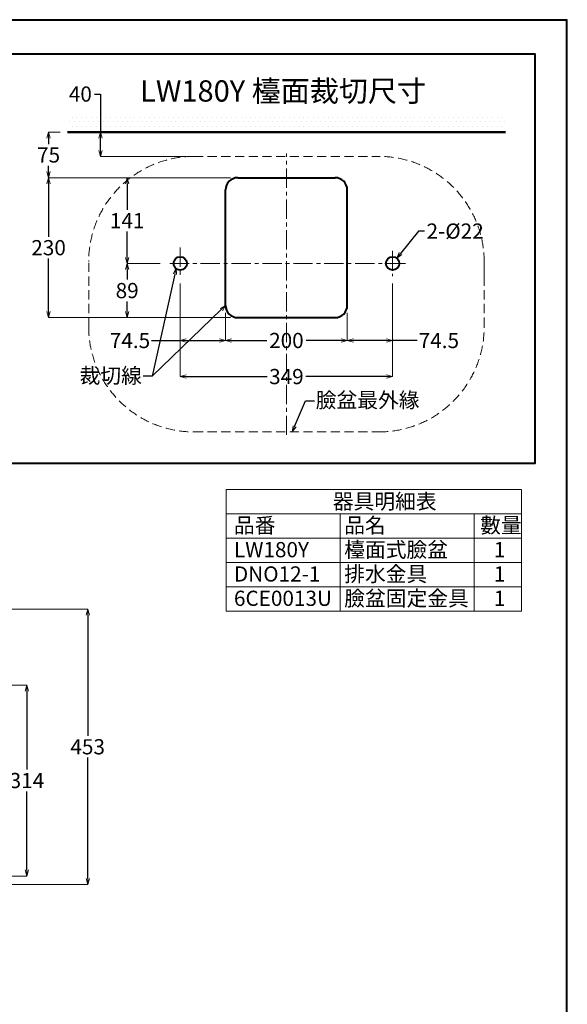
# Model space of a CAD drawing. Units: millimetres. Extents: x 2460 to 4460, y -6046 to -3176.
# Drawn here: x 3560 to 4460, y -4794 to -3176 of the extents above; entities that cross this region are included whole.
import ezdxf
from ezdxf import colors
from ezdxf.entities.mleader import LeaderData, LeaderLine
from ezdxf.math import Vec2, Vec3

# ---------------------------------------------------------------- set-up
doc = ezdxf.new("R2010")
doc.units = ezdxf.units.MM
doc.linetypes.add('CENTER', pattern=[50.8, 31.75, -6.35, 6.35, -6.35])
doc.linetypes.add('DASHED', pattern=[0.75, 0.5, -0.25])
for name, color, linetype, lineweight in [('中心線', 2, 'CENTER', 5), ('施工尺寸線', 1, 'DASHED', 40), ('施工版框線', 1, 'Amzigzag', 40), ('標註線', 7, 'Continuous', 9), ('牆壁線', 4, 'Continuous', 50)]:
    doc.layers.add(name, color=color, linetype=linetype, lineweight=lineweight)
doc.layers.add('繪圖線', color=7, linetype='Continuous')
doc.layers.get('0').off()
doc.styles.get("Standard").update_dxf_attribs({"font": 'msjh.ttf', "height": 25})
doc.linetypes.add('Amzigzag', pattern='A,0.0001,[135,ltypeshp.shx,S=0.04,R=0,X=0,Y=0],-11', length=11.0001)
doc.dimstyles.get("Standard").update_dxf_attribs({"dimtxt": 25, "dimasz": 10, "dimexe": 0, "dimexo": 12, "dimgap": 5, "dimtad": 0, "dimtih": 1, "dimtoh": 1, "dimdec": 1, "dimdsep": 46, "dimtxsty": 'Standard', "dimblk": 'OPEN30', "dimcen": 0.09, "dimadec": 0, "dimazin": 2, "dimtfac": 1, "dimtdec": 1, "dimtofl": 0, "dimtmove": 1, "dimatfit": 3, "dimldrblk": 'OPEN30', "dimfxl": 0, "dimtolj": 1, "dimtzin": 0, "dimlwe": 9, "dimarcsym": 0})

# ---------------------------------------------------------------- blocks, each defined once
blk = doc.blocks.new('_OPEN30')
at = {"color": 0, "linetype": 'ByBlock'}
for p, q in [((-1, 0.27), (0, 0)), ((0, 0), (-1, -0.27)), ((0, 0), (-1, 0))]:
    blk.add_line(p, q, dxfattribs=at)
blk = doc.blocks.new('*D8')
at = {"layer": '標註線', "color": 0, "lineweight": 9}
for p, q in [((3292.4, -4144.5), (3671.7, -4144.5)), ((3292.4, -4597.5), (3671.7, -4597.5))]:
    blk.add_line(p, q, dxfattribs=at)
at = {"layer": '標註線', "color": 0, "lineweight": -2}
for p, q in [((3671.7, -4154.5), (3671.7, -4353.1)), ((3671.7, -4587.5), (3671.7, -4388.9))]:
    blk.add_line(p, q, dxfattribs=at)
at = {"layer": '標註線', "color": 0, "lineweight": -2, "xscale": 10, "yscale": 10, "zscale": 10}
for p, rotation in [((3671.7, -4144.5), 90), ((3671.7, -4597.5), 270)]:
    blk.add_blockref('_OPEN30', p, dxfattribs=dict(at, rotation=rotation))
at = {"layer": '標註線', "color": 0, "insert": (3671.7, -4371), "char_height": 25, "attachment_point": 5}
blk.add_mtext('\\A1;453', dxfattribs=at)
blk = doc.blocks.new('*D9')
at = {"layer": '標註線', "color": 0, "lineweight": 9}
for p, q in [((3296.4, -4269.5), (3571.8, -4269.5)), ((3296.4, -4583.5), (3571.8, -4583.5))]:
    blk.add_line(p, q, dxfattribs=at)
at = {"layer": '標註線', "color": 0, "lineweight": -2}
for p, q in [((3571.8, -4279.5), (3571.8, -4408.5)), ((3571.8, -4573.5), (3571.8, -4444.5))]:
    blk.add_line(p, q, dxfattribs=at)
at = {"layer": '標註線', "color": 0, "lineweight": -2, "xscale": 10, "yscale": 10, "zscale": 10}
for p, rotation in [((3571.8, -4269.5), 90), ((3571.8, -4583.5), 270)]:
    blk.add_blockref('_OPEN30', p, dxfattribs=dict(at, rotation=rotation))
at = {"layer": '標註線', "color": 0, "insert": (3571.8, -4426.5), "char_height": 25, "attachment_point": 5}
blk.add_mtext('\\A1;314', dxfattribs=at)
blk = doc.blocks.new('*D25')
at = {"layer": '標註線', "color": 0, "lineweight": 9}
for p, q in [((3823.8, -3609.4), (3823.8, -3762.3)), ((4172.8, -3609.4), (4172.8, -3762.3))]:
    blk.add_line(p, q, dxfattribs=at)
at = {"layer": '標註線', "color": 0, "lineweight": -2}
for p, q in [((3833.8, -3762.3), (3966.6, -3762.3)), ((4162.8, -3762.3), (4030.1, -3762.3))]:
    blk.add_line(p, q, dxfattribs=at)
at = {"layer": '標註線', "color": 0, "lineweight": -2, "xscale": 10, "yscale": 10, "zscale": 10, "rotation": 180}
blk.add_blockref('_OPEN30', (3823.8, -3762.3), dxfattribs=at)
at = {"layer": '標註線', "color": 0, "lineweight": -2, "xscale": 10, "yscale": 10, "zscale": 10}
blk.add_blockref('_OPEN30', (4172.8, -3762.3), dxfattribs=at)
at = {"layer": '標註線', "color": 0, "insert": (3998.3, -3762.3), "char_height": 25, "attachment_point": 5}
blk.add_mtext('\\A1;349', dxfattribs=at)
blk = doc.blocks.new('*D26')
at = {"layer": '標註線', "color": 0, "lineweight": 9}
for p, q in [((4172.8, -3609.4), (4172.8, -3703)), ((4098.3, -3657.4), (4098.3, -3703))]:
    blk.add_line(p, q, dxfattribs=at)
at = {"layer": '標註線', "color": 0, "lineweight": -2}
for p, q in [((4162.8, -3703), (4108.3, -3703)), ((4213.3, -3703), (4172.8, -3703))]:
    blk.add_line(p, q, dxfattribs=at)
at = {"layer": '標註線', "color": 0, "lineweight": -2, "xscale": 10, "yscale": 10, "zscale": 10, "rotation": 180}
blk.add_blockref('_OPEN30', (4098.3, -3703), dxfattribs=at)
at = {"layer": '標註線', "color": 0, "lineweight": -2, "xscale": 10, "yscale": 10, "zscale": 10}
blk.add_blockref('_OPEN30', (4172.8, -3703), dxfattribs=at)
at = {"layer": '標註線', "color": 0, "insert": (4248.9, -3703), "char_height": 25, "attachment_point": 5}
blk.add_mtext('\\A1;74.5', dxfattribs=at)
blk = doc.blocks.new('*D27')
at = {"layer": '標註線', "color": 0, "lineweight": 9}
for p, q in [((3823.8, -3609.4), (3823.8, -3703)), ((3898.3, -3657.4), (3898.3, -3703))]:
    blk.add_line(p, q, dxfattribs=at)
at = {"layer": '標註線', "color": 0, "lineweight": -2}
for p, q in [((3776.8, -3703), (3823.8, -3703)), ((3833.8, -3703), (3888.3, -3703))]:
    blk.add_line(p, q, dxfattribs=at)
at = {"layer": '標註線', "color": 0, "lineweight": -2, "xscale": 10, "yscale": 10, "zscale": 10, "rotation": 180}
blk.add_blockref('_OPEN30', (3823.8, -3703), dxfattribs=at)
at = {"layer": '標註線', "color": 0, "lineweight": -2, "xscale": 10, "yscale": 10, "zscale": 10}
blk.add_blockref('_OPEN30', (3898.3, -3703), dxfattribs=at)
at = {"layer": '標註線', "color": 0, "insert": (3741.2, -3703), "char_height": 25, "attachment_point": 5}
blk.add_mtext('\\A1;74.5', dxfattribs=at)
blk = doc.blocks.new('*D28')
at = {"layer": '標註線', "color": 0, "lineweight": 9}
for p, q in [((3906.3, -3435.4), (3607.4, -3435.4)), ((3906.3, -3665.4), (3607.4, -3665.4))]:
    blk.add_line(p, q, dxfattribs=at)
at = {"layer": '標註線', "color": 0, "lineweight": -2}
for p, q in [((3607.4, -3445.4), (3607.4, -3532.5)), ((3607.4, -3655.4), (3607.4, -3568.3))]:
    blk.add_line(p, q, dxfattribs=at)
at = {"layer": '標註線', "color": 0, "lineweight": -2, "xscale": 10, "yscale": 10, "zscale": 10}
for p, rotation in [((3607.4, -3435.4), 90), ((3607.4, -3665.4), 270)]:
    blk.add_blockref('_OPEN30', p, dxfattribs=dict(at, rotation=rotation))
at = {"layer": '標註線', "color": 0, "insert": (3607.4, -3550.4), "char_height": 25, "attachment_point": 5}
blk.add_mtext('\\A1;230', dxfattribs=at)
blk = doc.blocks.new('*D29')
at = {"layer": '標註線', "color": 0, "lineweight": -2}
for p, q in [((3682.9, -3297.8), (3692.9, -3297.8)), ((3692.9, -3297.8), (3692.9, -3360.4)), ((3692.9, -3390.4), (3692.9, -3370.4))]:
    blk.add_line(p, q, dxfattribs=at)
at = {"layer": '標註線', "color": 0, "lineweight": 9}
for p, q in [((3834.3, -3360.4), (3692.9, -3360.4)), ((3834.3, -3400.4), (3692.9, -3400.4))]:
    blk.add_line(p, q, dxfattribs=at)
at = {"layer": '標註線', "color": 0, "lineweight": -2, "xscale": 10, "yscale": 10, "zscale": 10}
for p, rotation in [((3692.9, -3360.4), 90), ((3692.9, -3400.4), 270)]:
    blk.add_blockref('_OPEN30', p, dxfattribs=dict(at, rotation=rotation))
at = {"layer": '標註線', "color": 0, "insert": (3659.6, -3297.8), "char_height": 25, "attachment_point": 5}
blk.add_mtext('\\A1;40', dxfattribs=at)
blk = doc.blocks.new('*D30')
at = {"layer": '標註線', "color": 0, "lineweight": 9}
for p, q in [((3745.9, -3435.4), (3736.6, -3435.4)), ((3790.8, -3576.4), (3736.6, -3576.4))]:
    blk.add_line(p, q, dxfattribs=at)
at = {"layer": '標註線', "color": 0, "lineweight": -2}
for p, q in [((3736.6, -3445.4), (3736.6, -3488.1)), ((3736.6, -3566.4), (3736.6, -3523.7))]:
    blk.add_line(p, q, dxfattribs=at)
at = {"layer": '標註線', "color": 0, "lineweight": -2, "xscale": 10, "yscale": 10, "zscale": 10}
for p, rotation in [((3736.6, -3435.4), 90), ((3736.6, -3576.4), 270)]:
    blk.add_blockref('_OPEN30', p, dxfattribs=dict(at, rotation=rotation))
at = {"layer": '標註線', "color": 0, "insert": (3736.6, -3505.9), "char_height": 25, "attachment_point": 5}
blk.add_mtext('\\A1;141', dxfattribs=at)
blk = doc.blocks.new('*D32')
at = {"layer": '標註線', "color": 0, "lineweight": -2}
for p, q in [((4215.5, -3523.1), (4186, -3560)), ((4225.5, -3523.1), (4215.5, -3523.1))]:
    blk.add_line(p, q, dxfattribs=at)
at = {"layer": '標註線', "color": 0, "lineweight": 9}
for p, q in [((4172.7, -3576.4), (4172.9, -3576.4)), ((4172.8, -3576.5), (4172.8, -3576.3))]:
    blk.add_line(p, q, dxfattribs=at)
at = {"layer": '標註線', "color": 0, "lineweight": -2, "xscale": 10, "yscale": 10, "zscale": 10, "rotation": 231.3232319593794}
blk.add_blockref('_OPEN30', (4179.7, -3567.8), dxfattribs=at)
at = {"layer": '標註線', "color": 0, "insert": (4275.6, -3523.1), "char_height": 25, "attachment_point": 5}
blk.add_mtext('\\A1;2-{\\fISOCPEUR|b0|i0|c0|p34;%%C}22', dxfattribs=at)
blk = doc.blocks.new('*D33')
at = {"layer": '標註線', "color": 0, "lineweight": 9}
for p, q in [((3626.3, -3360.4), (3607.4, -3360.4)), ((3724.6, -3435.4), (3607.4, -3435.4))]:
    blk.add_line(p, q, dxfattribs=at)
at = {"layer": '標註線', "color": 0, "lineweight": -2}
for p, q in [((3607.4, -3370.4), (3607.4, -3380.2)), ((3607.4, -3425.4), (3607.4, -3415.6))]:
    blk.add_line(p, q, dxfattribs=at)
at = {"layer": '標註線', "color": 0, "lineweight": -2, "xscale": 10, "yscale": 10, "zscale": 10}
for p, rotation in [((3607.4, -3360.4), 90), ((3607.4, -3435.4), 270)]:
    blk.add_blockref('_OPEN30', p, dxfattribs=dict(at, rotation=rotation))
at = {"layer": '標註線', "color": 0, "insert": (3607.4, -3397.9), "char_height": 25, "attachment_point": 5}
blk.add_mtext('\\A1;75', dxfattribs=at)
blk = doc.blocks.new('*D34')
at = {"layer": '標註線', "color": 0, "lineweight": 9}
for p, q in [((3752.7, -3576.4), (3736.6, -3576.4)), ((3745.9, -3665.4), (3736.6, -3665.4))]:
    blk.add_line(p, q, dxfattribs=at)
at = {"layer": '標註線', "color": 0, "lineweight": -2}
for p, q in [((3736.6, -3586.4), (3736.6, -3602.9)), ((3736.6, -3655.4), (3736.6, -3638.8))]:
    blk.add_line(p, q, dxfattribs=at)
at = {"layer": '標註線', "color": 0, "lineweight": -2, "xscale": 10, "yscale": 10, "zscale": 10}
for p, rotation in [((3736.6, -3576.4), 90), ((3736.6, -3665.4), 270)]:
    blk.add_blockref('_OPEN30', p, dxfattribs=dict(at, rotation=rotation))
at = {"layer": '標註線', "color": 0, "insert": (3736.6, -3620.9), "char_height": 25, "attachment_point": 5}
blk.add_mtext('\\A1;89', dxfattribs=at)
blk = doc.blocks.new('*D38')
at = {"layer": '標註線', "color": 0, "lineweight": 9}
for p, q in [((3898.3, -3684.6), (3898.3, -3703)), ((4098.3, -3684.6), (4098.3, -3703))]:
    blk.add_line(p, q, dxfattribs=at)
at = {"layer": '標註線', "color": 0, "lineweight": -2}
for p, q in [((3908.3, -3703), (3966.2, -3703)), ((4088.3, -3703), (4030.5, -3703))]:
    blk.add_line(p, q, dxfattribs=at)
at = {"layer": '標註線', "color": 0, "lineweight": -2, "xscale": 10, "yscale": 10, "zscale": 10, "rotation": 180}
blk.add_blockref('_OPEN30', (3898.3, -3703), dxfattribs=at)
at = {"layer": '標註線', "color": 0, "lineweight": -2, "xscale": 10, "yscale": 10, "zscale": 10}
blk.add_blockref('_OPEN30', (4098.3, -3703), dxfattribs=at)
at = {"layer": '標註線', "color": 0, "insert": (3998.3, -3703), "char_height": 25, "attachment_point": 5}
blk.add_mtext('\\A1;200', dxfattribs=at)

msp = doc.modelspace()

# ---------------------------------------------------------------- hatches: boundary and pattern name
at = {"layer": '繪圖線', "lineweight": 0}
h = msp.add_hatch(dxfattribs=at)
h.set_pattern_fill('DOTS', color=256, scale=5)
h.set_pattern_definition([(0, (867.892, 744.12), (3.96875, 7.9375), [0, -7.9375])])
h.paths.add_polyline_path([(4358.33, -3330.37), (3638.33, -3330.37), (3638.33, -3360.37), (4358.33, -3360.37)])

# ---------------------------------------------------------------- linework, layer by layer
at = {"layer": '中心線'}
for p, q in [((3998.33, -3858.37), (3998.33, -3395.33)), ((3823.83, -3550.37), (3823.83, -3597.37)), ((4172.83, -3555.37), (4172.83, -3597.37)), ((4193.83, -3576.37), (3802.83, -3576.37))]:
    msp.add_line(p, q, dxfattribs=at)
at = {"layer": '施工尺寸線', "linetype": 'Continuous'}
for p, q in [((3918.33, -3435.37), (4078.33, -3435.37)), ((3898.33, -3645.37), (3898.33, -3455.37)), ((4098.33, -3645.37), (4098.33, -3455.37)), ((3918.33, -3665.37), (4078.33, -3665.37))]:
    msp.add_line(p, q, dxfattribs=at)
for centre in [(3823.83, -3576.37), (4172.83, -3576.37)]:
    msp.add_circle(centre, 11, dxfattribs=at)
for centre, start, end in [((3918.33, -3455.37), 90, 180), ((4078.33, -3455.37), 0, 90), ((3918.33, -3645.37), 180, 270), ((4078.33, -3645.37), 270, 0)]:
    msp.add_arc(centre, 20, start, end, dxfattribs=at)
at = {"layer": '施工版框線', "ltscale": 3}
msp.add_lwpolyline([(3532.88, -3231.86), (4406.74, -3231.86), (4406.74, -3905.03), (3532.88, -3905.03)], close=True, dxfattribs=at)
at = {"layer": '牆壁線'}
msp.add_line((4358.33, -3360.37), (3638.33, -3360.37), dxfattribs=at)
at = {"layer": '繪圖線', "linetype": 'DASHED', "lineweight": 0, "ltscale": 30}
for p, q in [((3846.33, -3400.37), (4150.33, -3400.37)), ((3673.33, -3680.37), (3673.33, -3573.37)), ((4323.16, -3571.8), (4323.16, -3571.63)), ((4323.16, -3571.99), (4323.16, -3571.8)), ((4323.16, -3572.2), (4323.16, -3571.99)), ((4323.16, -3572.43), (4323.16, -3572.2)), ((4323.17, -3572.67), (4323.16, -3572.43)), ((4323.16, -3579.74), (4323.17, -3577.46)), ((4323.17, -3572.93), (4323.17, -3572.67)), ((4323.17, -3573.19), (4323.17, -3572.93)), ((4323.17, -3573.47), (4323.17, -3573.19)), ((4323.17, -3573.74), (4323.17, -3573.47)), ((4323.17, -3574.02), (4323.17, -3573.74)), ((4323.17, -3574.29), (4323.17, -3574.02)), ((4323.17, -3574.56), (4323.17, -3574.29)), ((4323.17, -3576.66), (4323.17, -3574.56)), ((4323.17, -3577.46), (4323.17, -3576.66)), ((4323.33, -3680.37), (4323.33, -3573.37)), ((4323.15, -3588.27), (4323.16, -3588.03)), ((4323.15, -3588.52), (4323.15, -3588.27)), ((4323.15, -3588.76), (4323.15, -3588.52)), ((4323.15, -3588.61), (4323.15, -3588.69)), ((4323.15, -3588.69), (4323.15, -3588.78)), ((4323.15, -3589), (4323.15, -3588.76)), ((4323.15, -3588.78), (4323.15, -3588.86)), ((4323.15, -3588.86), (4323.15, -3588.94)), ((4323.15, -3588.94), (4323.15, -3589.02)), ((4323.15, -3589.24), (4323.15, -3589)), ((4323.15, -3589.02), (4323.15, -3589.11)), ((4323.15, -3589.11), (4323.15, -3589.19)), ((4323.15, -3589.19), (4323.15, -3589.27)), ((4323.15, -3589.48), (4323.15, -3589.24)), ((4323.15, -3589.27), (4323.15, -3589.35)), ((4323.15, -3589.35), (4323.15, -3589.43)), ((4323.15, -3589.43), (4323.15, -3589.52)), ((4323.15, -3589.72), (4323.15, -3589.48)), ((4323.15, -3589.52), (4323.15, -3589.6)), ((4323.15, -3589.6), (4323.15, -3589.68)), ((4323.15, -3589.68), (4323.15, -3589.76)), ((4323.15, -3589.96), (4323.15, -3589.72)), ((4323.15, -3589.76), (4323.15, -3589.85)), ((4323.15, -3589.85), (4323.15, -3589.93)), ((4323.15, -3589.93), (4323.15, -3590.01)), ((4323.15, -3590.2), (4323.15, -3589.96)), ((4323.15, -3590.01), (4323.15, -3590.09)), ((4323.15, -3590.09), (4323.15, -3590.18)), ((4323.15, -3590.18), (4323.15, -3590.26)), ((4323.15, -3590.44), (4323.15, -3590.2)), ((4323.15, -3590.26), (4323.15, -3590.34)), ((4323.15, -3590.34), (4323.15, -3590.42)), ((4323.15, -3590.42), (4323.15, -3590.5)), ((4323.15, -3590.68), (4323.15, -3590.44)), ((4323.15, -3590.5), (4323.15, -3590.59)), ((4323.15, -3590.59), (4323.15, -3590.67)), ((4323.15, -3590.67), (4323.15, -3590.75)), ((4323.15, -3590.92), (4323.15, -3590.68)), ((4323.15, -3590.75), (4323.15, -3590.83)), ((4323.15, -3590.83), (4323.15, -3590.92)), ((4323.15, -3591.16), (4323.15, -3590.92)), ((4323.15, -3590.92), (4323.15, -3591)), ((4323.15, -3591), (4323.15, -3591.08)), ((4323.15, -3591.08), (4323.15, -3591.16)), ((4323.15, -3591.4), (4323.15, -3591.16)), ((4323.15, -3591.16), (4323.15, -3591.25)), ((4323.15, -3591.25), (4323.15, -3591.33)), ((4323.15, -3591.33), (4323.15, -3591.41)), ((4323.15, -3591.64), (4323.15, -3591.4)), ((4323.15, -3591.41), (4323.15, -3591.49)), ((4323.15, -3591.49), (4323.15, -3591.58)), ((4323.15, -3591.58), (4323.15, -3591.66)), ((4323.15, -3591.88), (4323.15, -3591.64)), ((4323.15, -3591.66), (4323.15, -3591.74)), ((4323.15, -3591.74), (4323.15, -3591.82)), ((4323.15, -3591.82), (4323.15, -3591.9)), ((4323.15, -3592.12), (4323.15, -3591.88)), ((4323.15, -3591.9), (4323.15, -3591.99)), ((4323.15, -3591.99), (4323.15, -3592.07)), ((4323.15, -3592.07), (4323.15, -3592.15)), ((4323.15, -3592.36), (4323.15, -3592.12)), ((4323.15, -3592.15), (4323.15, -3592.23)), ((4323.15, -3592.23), (4323.15, -3592.32)), ((4323.15, -3592.32), (4323.15, -3592.4)), ((4323.15, -3592.61), (4323.15, -3592.36)), ((4323.15, -3592.4), (4323.15, -3592.48)), ((4323.15, -3592.48), (4323.15, -3592.56)), ((4323.15, -3592.56), (4323.15, -3592.65)), ((4323.15, -3592.85), (4323.15, -3592.61)), ((4323.15, -3592.65), (4323.15, -3592.73)), ((4323.15, -3592.73), (4323.15, -3592.81)), ((4323.15, -3592.81), (4323.15, -3592.89)), ((4323.15, -3593.09), (4323.15, -3592.85)), ((4323.15, -3592.89), (4323.15, -3592.97)), ((4323.15, -3592.97), (4323.15, -3593.06)), ((4323.15, -3593.06), (4323.15, -3593.14)), ((4323.15, -3593.33), (4323.15, -3593.09)), ((4323.15, -3593.14), (4323.15, -3593.22)), ((4323.15, -3593.22), (4323.15, -3593.3)), ((4323.15, -3593.3), (4323.15, -3593.39)), ((4323.15, -3593.57), (4323.15, -3593.33)), ((4323.15, -3593.39), (4323.15, -3593.47)), ((4323.15, -3593.47), (4323.15, -3593.55)), ((4323.15, -3593.55), (4323.15, -3593.63)), ((4323.15, -3593.81), (4323.15, -3593.57)), ((4323.15, -3593.63), (4323.15, -3593.72)), ((4323.15, -3593.72), (4323.15, -3593.8)), ((4323.15, -3593.8), (4323.15, -3593.88)), ((4323.15, -3594.05), (4323.15, -3593.81)), ((4323.15, -3593.88), (4323.15, -3593.96)), ((4323.15, -3593.96), (4323.15, -3594.04)), ((4323.16, -3578.65), (4323.16, -3578.71)), ((4323.16, -3578.71), (4323.16, -3578.77)), ((4323.16, -3578.77), (4323.16, -3578.84)), ((4323.16, -3578.84), (4323.16, -3578.92)), ((4323.16, -3578.92), (4323.16, -3579)), ((4323.16, -3579), (4323.16, -3579.09)), ((4323.16, -3579.09), (4323.16, -3579.18)), ((4323.16, -3579.18), (4323.16, -3579.27)), ((4323.16, -3579.27), (4323.16, -3579.36)), ((4323.16, -3579.36), (4323.16, -3579.45)), ((4323.16, -3579.45), (4323.16, -3579.55)), ((4323.16, -3579.55), (4323.16, -3579.64)), ((4323.16, -3579.64), (4323.16, -3580.04)), ((4323.16, -3580.34), (4323.16, -3579.74)), ((4323.16, -3580.04), (4323.16, -3580.63)), ((4323.16, -3582.77), (4323.16, -3580.34)), ((4323.16, -3580.63), (4323.16, -3580.71)), ((4323.16, -3580.71), (4323.16, -3580.79)), ((4323.16, -3580.79), (4323.16, -3580.87)), ((4323.16, -3580.87), (4323.16, -3580.95)), ((4323.16, -3580.95), (4323.16, -3581.03)), ((4323.16, -3581.03), (4323.16, -3581.12)), ((4323.16, -3581.12), (4323.16, -3581.2)), ((4323.16, -3581.2), (4323.16, -3581.28)), ((4323.16, -3581.28), (4323.16, -3581.37)), ((4323.16, -3581.37), (4323.16, -3581.45)), ((4323.16, -3581.45), (4323.16, -3581.53)), ((4323.16, -3581.53), (4323.16, -3581.61)), ((4323.16, -3581.61), (4323.16, -3581.7)), ((4323.16, -3581.7), (4323.16, -3581.78)), ((4323.16, -3581.78), (4323.16, -3581.86)), ((4323.16, -3581.86), (4323.16, -3581.95)), ((4323.16, -3581.95), (4323.16, -3582.03)), ((4323.16, -3582.03), (4323.16, -3582.11)), ((4323.16, -3582.11), (4323.16, -3582.19)), ((4323.16, -3582.19), (4323.16, -3582.27)), ((4323.16, -3582.27), (4323.16, -3582.36)), ((4323.16, -3582.36), (4323.16, -3582.44)), ((4323.16, -3582.44), (4323.16, -3582.52)), ((4323.16, -3582.52), (4323.16, -3582.6)), ((4323.16, -3582.6), (4323.16, -3582.68)), ((4323.16, -3582.68), (4323.16, -3582.77)), ((4323.16, -3583.23), (4323.16, -3582.77)), ((4323.16, -3582.77), (4323.16, -3582.85)), ((4323.16, -3582.85), (4323.16, -3582.93)), ((4323.16, -3582.93), (4323.16, -3583.01)), ((4323.16, -3583.01), (4323.16, -3583.1)), ((4323.16, -3583.1), (4323.16, -3583.18)), ((4323.16, -3583.18), (4323.16, -3583.26)), ((4323.16, -3584.93), (4323.16, -3583.23)), ((4323.16, -3583.26), (4323.16, -3583.34)), ((4323.16, -3583.34), (4323.16, -3583.43)), ((4323.16, -3583.43), (4323.16, -3583.51)), ((4323.16, -3583.51), (4323.16, -3583.59)), ((4323.16, -3583.59), (4323.16, -3583.67)), ((4323.16, -3583.67), (4323.16, -3583.75)), ((4323.16, -3583.75), (4323.16, -3583.84)), ((4323.16, -3583.84), (4323.16, -3583.92)), ((4323.16, -3583.92), (4323.16, -3584)), ((4323.16, -3584), (4323.16, -3584.08)), ((4323.16, -3584.08), (4323.16, -3584.17)), ((4323.16, -3584.17), (4323.16, -3584.25)), ((4323.16, -3584.25), (4323.16, -3584.33)), ((4323.16, -3584.33), (4323.16, -3584.41)), ((4323.16, -3584.41), (4323.16, -3584.5)), ((4323.16, -3584.5), (4323.16, -3584.58)), ((4323.16, -3584.58), (4323.16, -3584.66)), ((4323.16, -3584.66), (4323.16, -3584.74)), ((4323.16, -3584.74), (4323.16, -3584.83)), ((4323.16, -3584.83), (4323.16, -3584.91)), ((4323.16, -3584.91), (4323.16, -3584.99)), ((4323.16, -3586.11), (4323.16, -3584.93)), ((4323.16, -3584.99), (4323.16, -3585.07)), ((4323.16, -3585.07), (4323.16, -3585.15)), ((4323.16, -3585.15), (4323.16, -3585.24)), ((4323.16, -3585.24), (4323.16, -3585.32)), ((4323.16, -3585.32), (4323.16, -3585.4)), ((4323.16, -3585.4), (4323.16, -3585.48)), ((4323.16, -3585.48), (4323.16, -3585.57)), ((4323.16, -3585.57), (4323.16, -3585.65)), ((4323.16, -3585.65), (4323.16, -3585.73)), ((4323.16, -3585.73), (4323.16, -3585.81)), ((4323.16, -3585.81), (4323.16, -3585.9)), ((4323.16, -3585.9), (4323.16, -3585.98)), ((4323.16, -3585.98), (4323.16, -3586.06)), ((4323.16, -3586.06), (4323.16, -3586.14)), ((4323.16, -3586.35), (4323.16, -3586.11)), ((4323.16, -3586.14), (4323.16, -3586.22)), ((4323.16, -3586.22), (4323.16, -3586.31)), ((4323.16, -3586.31), (4323.16, -3586.39)), ((4323.16, -3586.59), (4323.16, -3586.35)), ((4323.16, -3586.39), (4323.16, -3586.47)), ((4323.16, -3586.47), (4323.16, -3586.55)), ((4323.16, -3586.55), (4323.16, -3586.64)), ((4323.16, -3586.83), (4323.16, -3586.59)), ((4323.16, -3586.64), (4323.16, -3586.72)), ((4323.16, -3586.72), (4323.16, -3586.8)), ((4323.16, -3586.8), (4323.16, -3586.88)), ((4323.16, -3587.07), (4323.16, -3586.83)), ((4323.16, -3586.88), (4323.16, -3586.97)), ((4323.16, -3586.97), (4323.16, -3587.05)), ((4323.16, -3587.05), (4323.16, -3587.13)), ((4323.16, -3587.31), (4323.16, -3587.07)), ((4323.16, -3587.13), (4323.16, -3587.21)), ((4323.16, -3587.21), (4323.16, -3587.29)), ((4323.16, -3587.29), (4323.16, -3587.38)), ((4323.16, -3587.55), (4323.16, -3587.31)), ((4323.16, -3587.38), (4323.16, -3587.46)), ((4323.16, -3587.46), (4323.16, -3587.54)), ((4323.16, -3587.54), (4323.16, -3587.62)), ((4323.16, -3587.79), (4323.16, -3587.55)), ((4323.16, -3587.62), (4323.16, -3587.71)), ((4323.16, -3587.71), (4323.16, -3587.79)), ((4323.16, -3588.03), (4323.16, -3587.79)), ((4323.16, -3587.79), (4323.16, -3587.87)), ((4323.16, -3587.87), (4323.16, -3587.95)), ((4323.16, -3587.95), (4323.16, -3588.04)), ((4323.16, -3588.04), (4323.16, -3588.12)), ((4323.16, -3588.12), (4323.16, -3588.2)), ((4323.16, -3588.2), (4323.16, -3588.28)), ((4323.16, -3588.28), (4323.16, -3588.36)), ((4323.16, -3588.36), (4323.16, -3588.45)), ((4323.16, -3588.45), (4323.16, -3588.53)), ((4323.16, -3588.53), (4323.15, -3588.61)), ((3673.3, -3606.31), (3673.29, -3606.31)), ((3673.31, -3606.31), (3673.3, -3606.31)), ((3673.32, -3606.31), (3673.31, -3606.31)), ((3673.33, -3606.31), (3673.32, -3606.31)), ((3673.34, -3606.31), (3673.33, -3606.31)), ((3673.33, -3606.31), (3673.33, -3606.31)), ((3673.35, -3606.31), (3673.34, -3606.31)), ((3673.36, -3606.31), (3673.35, -3606.31)), ((3673.37, -3606.31), (3673.36, -3606.31)), ((3673.38, -3606.31), (3673.37, -3606.31)), ((3673.39, -3606.31), (3673.38, -3606.31)), ((3673.39, -3606.31), (3673.39, -3606.31)), ((4322.66, -3606.31), (4322.61, -3606.31)), ((4322.64, -3606.31), (4322.64, -3606.31)), ((4322.64, -3606.31), (4322.64, -3606.31)), ((4322.64, -3606.31), (4322.65, -3606.31)), ((4322.65, -3606.31), (4322.65, -3606.31)), ((4322.65, -3606.31), (4322.66, -3606.31)), ((4322.71, -3606.31), (4322.66, -3606.31)), ((4322.66, -3606.31), (4322.66, -3606.31)), ((4322.66, -3606.31), (4322.67, -3606.31)), ((4322.67, -3606.31), (4322.67, -3606.31)), ((4322.67, -3606.31), (4322.68, -3606.31)), ((4322.68, -3606.31), (4322.68, -3606.31)), ((4322.68, -3606.31), (4322.69, -3606.31)), ((4322.69, -3606.31), (4322.69, -3606.31)), ((4322.69, -3606.31), (4322.7, -3606.31)), ((4322.7, -3606.31), (4322.7, -3606.31)), ((4322.7, -3606.31), (4322.71, -3606.31)), ((4322.75, -3606.31), (4322.71, -3606.31)), ((4322.71, -3606.31), (4322.71, -3606.31)), ((4322.71, -3606.31), (4322.72, -3606.31)), ((4322.72, -3606.31), (4322.72, -3606.31)), ((4322.72, -3606.31), (4322.72, -3606.31)), ((4322.72, -3606.31), (4322.73, -3606.31)), ((4322.73, -3606.31), (4322.73, -3606.31)), ((4322.73, -3606.31), (4322.74, -3606.31)), ((4322.74, -3606.31), (4322.74, -3606.31)), ((4322.74, -3606.31), (4322.75, -3606.31)), ((4322.8, -3606.31), (4322.75, -3606.31)), ((4322.75, -3606.31), (4322.75, -3606.31)), ((4322.75, -3606.31), (4322.75, -3606.31)), ((4322.75, -3606.31), (4322.76, -3606.31)), ((4322.76, -3606.31), (4322.76, -3606.31)), ((4322.76, -3606.31), (4322.77, -3606.31)), ((4322.77, -3606.31), (4322.77, -3606.31)), ((4322.77, -3606.31), (4322.78, -3606.31)), ((4322.78, -3606.31), (4322.78, -3606.31)), ((4322.78, -3606.31), (4322.78, -3606.31)), ((4322.78, -3606.31), (4322.79, -3606.31)), ((4322.79, -3606.31), (4322.79, -3606.31)), ((4322.79, -3606.31), (4322.8, -3606.31)), ((4322.85, -3606.31), (4322.8, -3606.31)), ((4322.8, -3606.31), (4322.8, -3606.31)), ((4322.8, -3606.31), (4322.81, -3606.31)), ((4322.81, -3606.31), (4322.81, -3606.31)), ((4322.81, -3606.31), (4322.81, -3606.31)), ((4322.81, -3606.31), (4322.82, -3606.31)), ((4322.82, -3606.31), (4322.82, -3606.31)), ((4322.82, -3606.31), (4322.83, -3606.31)), ((4322.83, -3606.31), (4322.83, -3606.31)), ((4322.83, -3606.31), (4322.84, -3606.31)), ((4322.84, -3606.31), (4322.84, -3606.31)), ((4322.84, -3606.31), (4322.84, -3606.31)), ((4322.84, -3606.31), (4322.85, -3606.31)), ((4322.89, -3606.31), (4322.85, -3606.31)), ((4322.85, -3606.31), (4322.85, -3606.31)), ((4322.85, -3606.31), (4322.86, -3606.31)), ((4322.86, -3606.31), (4322.86, -3606.31)), ((4322.86, -3606.31), (4322.86, -3606.31)), ((4322.86, -3606.31), (4322.87, -3606.31)), ((4322.87, -3606.31), (4322.87, -3606.31)), ((4322.87, -3606.31), (4322.88, -3606.31)), ((4322.88, -3606.31), (4322.88, -3606.31)), ((4322.88, -3606.31), (4322.88, -3606.31)), ((4322.88, -3606.31), (4322.89, -3606.31)), ((4322.94, -3606.31), (4322.89, -3606.31)), ((4322.89, -3606.31), (4322.89, -3606.31)), ((4322.89, -3606.31), (4322.9, -3606.31)), ((4322.9, -3606.31), (4322.9, -3606.31)), ((4322.9, -3606.31), (4322.9, -3606.31)), ((4322.9, -3606.31), (4322.91, -3606.31)), ((4322.91, -3606.31), (4322.91, -3606.31)), ((4322.91, -3606.31), (4322.92, -3606.31)), ((4322.92, -3606.31), (4322.92, -3606.31)), ((4322.92, -3606.31), (4322.92, -3606.31)), ((4322.92, -3606.31), (4322.93, -3606.31)), ((4322.93, -3606.31), (4322.93, -3606.31)), ((4322.93, -3606.31), (4322.94, -3606.31)), ((4322.98, -3606.31), (4322.94, -3606.31)), ((4322.94, -3606.31), (4322.94, -3606.31)), ((4322.94, -3606.31), (4322.94, -3606.31)), ((4322.94, -3606.31), (4322.95, -3606.31)), ((4322.95, -3606.31), (4322.95, -3606.31)), ((4322.95, -3606.31), (4322.96, -3606.31)), ((4322.96, -3606.31), (4322.96, -3606.31)), ((4322.96, -3606.31), (4322.96, -3606.31)), ((4322.96, -3606.31), (4322.97, -3606.31)), ((4322.97, -3606.31), (4322.97, -3606.31)), ((4322.97, -3606.31), (4322.97, -3606.31)), ((4322.97, -3606.31), (4322.98, -3606.31)), ((4323.02, -3606.31), (4322.98, -3606.31)), ((4322.98, -3606.31), (4322.98, -3606.31)), ((4322.98, -3606.31), (4322.99, -3606.31)), ((4322.99, -3606.31), (4322.99, -3606.31)), ((4322.99, -3606.31), (4322.99, -3606.31)), ((4322.99, -3606.31), (4323, -3606.31)), ((4323, -3606.31), (4323, -3606.31)), ((4323, -3606.31), (4323.01, -3606.31)), ((4323.01, -3606.31), (4323.01, -3606.31)), ((4323.01, -3606.31), (4323.01, -3606.31)), ((4323.01, -3606.31), (4323.02, -3606.31)), ((4323.06, -3606.31), (4323.02, -3606.31)), ((4323.02, -3606.31), (4323.02, -3606.31)), ((4323.02, -3606.31), (4323.02, -3606.31)), ((4323.02, -3606.31), (4323.03, -3606.31)), ((4323.03, -3606.31), (4323.03, -3606.31)), ((4323.03, -3606.31), (4323.03, -3606.31)), ((4323.03, -3606.31), (4323.04, -3606.31)), ((4323.04, -3606.31), (4323.05, -3606.31)), ((4323.05, -3606.31), (4323.06, -3606.31)), ((4323.09, -3606.31), (4323.06, -3606.31)), ((4323.06, -3606.31), (4323.07, -3606.31)), ((4323.07, -3606.31), (4323.08, -3606.31)), ((4323.08, -3606.31), (4323.08, -3606.31)), ((4323.08, -3606.31), (4323.09, -3606.31)), ((4323.13, -3606.31), (4323.09, -3606.31)), ((4323.09, -3606.31), (4323.1, -3606.31)), ((4323.1, -3606.31), (4323.11, -3606.31)), ((4323.11, -3606.31), (4323.12, -3606.31)), ((4323.12, -3606.31), (4323.12, -3606.31)), ((4323.12, -3606.31), (4323.13, -3606.31)), ((4323.13, -3603.96), (4323.14, -3603.69)), ((4323.14, -3603.76), (4323.13, -3603.84)), ((4323.13, -3603.84), (4323.13, -3603.93)), ((4323.13, -3603.93), (4323.13, -3604.01)), ((4323.13, -3604.24), (4323.13, -3603.96)), ((4323.13, -3604.01), (4323.13, -3604.09)), ((4323.13, -3604.09), (4323.13, -3604.17)), ((4323.13, -3604.17), (4323.13, -3604.25)), ((4323.13, -3604.51), (4323.13, -3604.24)), ((4323.13, -3604.25), (4323.13, -3604.33)), ((4323.13, -3604.33), (4323.13, -3604.41)), ((4323.13, -3604.41), (4323.13, -3604.49)), ((4323.13, -3604.49), (4323.13, -3604.57)), ((4323.13, -3604.78), (4323.13, -3604.51)), ((4323.13, -3604.57), (4323.13, -3604.65)), ((4323.13, -3604.65), (4323.13, -3604.73)), ((4323.13, -3604.73), (4323.13, -3604.81)), ((4323.13, -3605.04), (4323.13, -3604.78)), ((4323.13, -3604.81), (4323.13, -3604.89)), ((4323.13, -3604.89), (4323.13, -3604.98)), ((4323.13, -3604.98), (4323.13, -3605.06)), ((4323.13, -3605.29), (4323.13, -3605.04)), ((4323.13, -3605.06), (4323.13, -3605.15)), ((4323.13, -3605.15), (4323.13, -3605.23)), ((4323.13, -3605.23), (4323.13, -3605.32)), ((4323.13, -3605.53), (4323.13, -3605.29)), ((4323.13, -3605.32), (4323.13, -3605.41)), ((4323.13, -3605.41), (4323.13, -3605.51)), ((4323.13, -3605.51), (4323.13, -3605.6)), ((4323.13, -3605.75), (4323.13, -3605.53)), ((4323.13, -3605.6), (4323.13, -3605.69)), ((4323.13, -3605.69), (4323.13, -3605.78)), ((4323.13, -3605.96), (4323.13, -3605.75)), ((4323.13, -3605.78), (4323.13, -3605.87)), ((4323.13, -3605.87), (4323.13, -3605.96)), ((4323.13, -3606.15), (4323.13, -3605.96)), ((4323.13, -3605.96), (4323.13, -3606.04)), ((4323.13, -3606.04), (4323.13, -3606.12)), ((4323.13, -3606.12), (4323.13, -3606.19)), ((4323.13, -3606.31), (4323.13, -3606.15)), ((4323.13, -3606.19), (4323.13, -3606.25)), ((4323.13, -3606.25), (4323.13, -3606.31)), ((4323.14, -3596.69), (4323.15, -3596.45)), ((4323.14, -3596.93), (4323.14, -3596.69)), ((4323.15, -3596.76), (4323.14, -3596.84)), ((4323.14, -3596.84), (4323.14, -3596.93)), ((4323.14, -3597.17), (4323.14, -3596.93)), ((4323.14, -3596.93), (4323.14, -3597.01)), ((4323.14, -3597.01), (4323.14, -3597.09)), ((4323.14, -3597.09), (4323.14, -3597.17)), ((4323.14, -3597.41), (4323.14, -3597.17)), ((4323.14, -3597.17), (4323.14, -3597.25)), ((4323.14, -3597.25), (4323.14, -3597.34)), ((4323.14, -3597.34), (4323.14, -3597.42)), ((4323.14, -3597.66), (4323.14, -3597.41)), ((4323.14, -3597.42), (4323.14, -3597.5)), ((4323.14, -3597.5), (4323.14, -3597.58)), ((4323.14, -3597.58), (4323.14, -3597.67)), ((4323.14, -3597.9), (4323.14, -3597.66)), ((4323.14, -3597.67), (4323.14, -3597.75)), ((4323.14, -3597.75), (4323.14, -3597.83)), ((4323.14, -3597.83), (4323.14, -3597.91)), ((4323.14, -3598.14), (4323.14, -3597.9)), ((4323.14, -3597.91), (4323.14, -3598)), ((4323.14, -3598), (4323.14, -3598.08)), ((4323.14, -3598.08), (4323.14, -3598.16)), ((4323.14, -3598.38), (4323.14, -3598.14)), ((4323.14, -3598.16), (4323.14, -3598.24)), ((4323.14, -3598.24), (4323.14, -3598.33)), ((4323.14, -3598.33), (4323.14, -3598.41)), ((4323.14, -3598.63), (4323.14, -3598.38)), ((4323.14, -3598.41), (4323.14, -3598.49)), ((4323.14, -3598.49), (4323.14, -3598.57)), ((4323.14, -3598.57), (4323.14, -3598.65)), ((4323.14, -3598.87), (4323.14, -3598.63)), ((4323.14, -3598.65), (4323.14, -3598.74)), ((4323.14, -3598.74), (4323.14, -3598.82)), ((4323.14, -3598.82), (4323.14, -3598.9)), ((4323.14, -3599.11), (4323.14, -3598.87)), ((4323.14, -3598.9), (4323.14, -3598.98)), ((4323.14, -3598.98), (4323.14, -3599.07)), ((4323.14, -3599.07), (4323.14, -3599.15)), ((4323.14, -3599.35), (4323.14, -3599.11)), ((4323.14, -3599.15), (4323.14, -3599.23)), ((4323.14, -3599.23), (4323.14, -3599.31)), ((4323.14, -3599.31), (4323.14, -3599.4)), ((4323.14, -3599.59), (4323.14, -3599.35)), ((4323.14, -3599.4), (4323.14, -3599.48)), ((4323.14, -3599.48), (4323.14, -3599.56)), ((4323.14, -3599.56), (4323.14, -3599.64)), ((4323.14, -3599.83), (4323.14, -3599.59)), ((4323.14, -3599.64), (4323.14, -3599.72)), ((4323.14, -3599.72), (4323.14, -3599.81)), ((4323.14, -3599.81), (4323.14, -3599.89)), ((4323.14, -3600.07), (4323.14, -3599.83)), ((4323.14, -3599.89), (4323.14, -3599.97)), ((4323.14, -3599.97), (4323.14, -3600.05)), ((4323.14, -3600.05), (4323.14, -3600.14)), ((4323.14, -3600.31), (4323.14, -3600.07)), ((4323.14, -3600.14), (4323.14, -3600.22)), ((4323.14, -3600.22), (4323.14, -3600.3)), ((4323.14, -3600.3), (4323.14, -3600.38)), ((4323.14, -3600.54), (4323.14, -3600.31)), ((4323.14, -3600.38), (4323.14, -3600.47)), ((4323.14, -3600.47), (4323.14, -3600.55)), ((4323.14, -3600.78), (4323.14, -3600.54)), ((4323.14, -3600.55), (4323.14, -3600.63)), ((4323.14, -3600.63), (4323.14, -3600.71)), ((4323.14, -3600.71), (4323.14, -3600.79)), ((4323.14, -3601.01), (4323.14, -3600.78)), ((4323.14, -3600.79), (4323.14, -3600.88)), ((4323.14, -3600.88), (4323.14, -3600.96)), ((4323.14, -3600.96), (4323.14, -3601.04)), ((4323.14, -3601.24), (4323.14, -3601.01)), ((4323.14, -3601.04), (4323.14, -3601.12)), ((4323.14, -3601.12), (4323.14, -3601.21)), ((4323.14, -3601.21), (4323.14, -3601.29)), ((4323.14, -3601.47), (4323.14, -3601.24)), ((4323.14, -3601.29), (4323.14, -3601.37)), ((4323.14, -3601.37), (4323.14, -3601.45)), ((4323.14, -3601.45), (4323.14, -3601.54)), ((4323.14, -3601.71), (4323.14, -3601.47)), ((4323.14, -3601.54), (4323.14, -3601.62)), ((4323.14, -3601.62), (4323.14, -3601.7)), ((4323.14, -3601.7), (4323.14, -3601.78)), ((4323.14, -3601.94), (4323.14, -3601.71)), ((4323.14, -3601.78), (4323.14, -3601.87)), ((4323.14, -3601.87), (4323.14, -3601.95)), ((4323.14, -3602.18), (4323.14, -3601.94)), ((4323.14, -3601.95), (4323.14, -3602.03)), ((4323.14, -3602.03), (4323.14, -3602.11)), ((4323.14, -3602.11), (4323.14, -3602.19)), ((4323.14, -3602.42), (4323.14, -3602.18)), ((4323.14, -3602.19), (4323.14, -3602.28)), ((4323.14, -3602.28), (4323.14, -3602.36)), ((4323.14, -3602.36), (4323.14, -3602.44)), ((4323.14, -3602.66), (4323.14, -3602.42)), ((4323.14, -3602.44), (4323.14, -3602.52)), ((4323.14, -3602.52), (4323.14, -3602.61)), ((4323.14, -3602.61), (4323.14, -3602.69)), ((4323.14, -3602.91), (4323.14, -3602.66)), ((4323.14, -3602.69), (4323.14, -3602.77)), ((4323.14, -3602.77), (4323.14, -3602.85)), ((4323.14, -3602.85), (4323.14, -3602.93)), ((4323.14, -3603.17), (4323.14, -3602.91)), ((4323.14, -3602.93), (4323.14, -3603.02)), ((4323.14, -3603.02), (4323.14, -3603.1)), ((4323.14, -3603.1), (4323.14, -3603.18)), ((4323.14, -3603.43), (4323.14, -3603.17)), ((4323.14, -3603.18), (4323.14, -3603.26)), ((4323.14, -3603.26), (4323.14, -3603.35)), ((4323.14, -3603.35), (4323.14, -3603.43)), ((4323.14, -3603.69), (4323.14, -3603.43)), ((4323.14, -3603.43), (4323.14, -3603.51)), ((4323.14, -3603.51), (4323.14, -3603.6)), ((4323.14, -3603.6), (4323.14, -3603.68)), ((4323.14, -3603.68), (4323.14, -3603.76)), ((4323.15, -3594.04), (4323.15, -3594.13)), ((4323.15, -3594.29), (4323.15, -3594.05)), ((4323.15, -3594.13), (4323.15, -3594.21)), ((4323.15, -3594.21), (4323.15, -3594.29)), ((4323.15, -3594.53), (4323.15, -3594.29)), ((4323.15, -3594.29), (4323.15, -3594.37)), ((4323.15, -3594.37), (4323.15, -3594.46)), ((4323.15, -3594.46), (4323.15, -3594.54)), ((4323.15, -3594.77), (4323.15, -3594.53)), ((4323.15, -3594.54), (4323.15, -3594.62)), ((4323.15, -3594.62), (4323.15, -3594.7)), ((4323.15, -3594.7), (4323.15, -3594.79)), ((4323.15, -3595.01), (4323.15, -3594.77)), ((4323.15, -3594.79), (4323.15, -3594.87)), ((4323.15, -3594.87), (4323.15, -3594.95)), ((4323.15, -3594.95), (4323.15, -3595.03)), ((4323.15, -3595.25), (4323.15, -3595.01)), ((4323.15, -3595.03), (4323.15, -3595.11)), ((4323.15, -3595.11), (4323.15, -3595.2)), ((4323.15, -3595.2), (4323.15, -3595.28)), ((4323.15, -3595.49), (4323.15, -3595.25)), ((4323.15, -3595.28), (4323.15, -3595.36)), ((4323.15, -3595.36), (4323.15, -3595.44)), ((4323.15, -3595.44), (4323.15, -3595.53)), ((4323.15, -3595.73), (4323.15, -3595.49)), ((4323.15, -3595.53), (4323.15, -3595.61)), ((4323.15, -3595.61), (4323.15, -3595.69)), ((4323.15, -3595.69), (4323.15, -3595.77)), ((4323.15, -3595.97), (4323.15, -3595.73)), ((4323.15, -3595.77), (4323.15, -3595.86)), ((4323.15, -3595.86), (4323.15, -3595.94)), ((4323.15, -3595.94), (4323.15, -3596.02)), ((4323.15, -3596.21), (4323.15, -3595.97)), ((4323.15, -3596.02), (4323.15, -3596.1)), ((4323.15, -3596.1), (4323.15, -3596.18)), ((4323.15, -3596.18), (4323.15, -3596.27)), ((4323.15, -3596.45), (4323.15, -3596.21)), ((4323.15, -3596.27), (4323.15, -3596.35)), ((4323.15, -3596.35), (4323.15, -3596.43)), ((4323.15, -3596.43), (4323.15, -3596.51)), ((4323.15, -3596.51), (4323.15, -3596.6)), ((4323.15, -3596.6), (4323.15, -3596.68)), ((4323.15, -3596.68), (4323.15, -3596.76)), ((3846.33, -3853.37), (4150.33, -3853.37))]:
    msp.add_line(p, q, dxfattribs=at)
at = {"layer": '繪圖線', "lineweight": 0}
for p, q in [((3899.37, -3948.06), (4384.8, -3948.06)), ((3899.37, -3948.06), (3899.37, -4148.06)), ((4384.8, -3948.06), (4384.8, -4148.06)), ((3899.37, -3988.06), (4384.8, -3988.06)), ((4086.7, -3988.06), (4086.7, -4148.06)), ((4306.87, -3988.06), (4306.87, -4148.06)), ((3899.37, -4028.06), (4384.8, -4028.06)), ((3899.37, -4068.06), (4384.8, -4068.06)), ((3899.37, -4108.06), (4384.8, -4108.06)), ((3899.37, -4148.06), (4384.8, -4148.06))]:
    msp.add_line(p, q, dxfattribs=at)
at = {"layer": '繪圖線', "lineweight": 30}
msp.add_lwpolyline([(2459.98, -6045.57), (4459.94, -6045.57), (4459.94, -3175.54), (2459.98, -3175.54)], close=True, dxfattribs=at)
at = {"layer": '繪圖線', "color": 0}
msp.add_lwpolyline([(4458.44, -5716.62), (4458.44, -3177.04), (2461.47, -3177.04), (2461.47, -5716.62)], close=True, dxfattribs=at)
at = {"layer": '繪圖線', "linetype": 'DASHED', "lineweight": 0, "ltscale": 30}
for centre, start, end in [((3846.33, -3573.37), 90, 180), ((4150.33, -3573.37), 0, 90), ((3846.33, -3680.37), 180, 270), ((4150.33, -3680.37), 270, 0)]:
    msp.add_arc(centre, 173, start, end, dxfattribs=at)

# ---------------------------------------------------------------- texts
at = {"layer": '繪圖線', "lineweight": 0, "attachment_point": 1}
for s, width, gutter_width, insert, char_height in [('LW180Y 檯面裁切尺寸', 577.2541, 125, (3757.85, -3275.22), 35), ('器具明細表', 329.7781, 100, (4074.6, -3954.96), 25), ('品番', 67.1086, 100, (3912.06, -3994.39), 25), ('品名', 67.1086, 100, (4093.33, -3994.39), 25), ('數量', 67.1086, 100, (4316.73, -3994.39), 25), ('檯面式臉盆', 171.2778, 100, (4093.33, -4034.39), 25), ('LW180Y', 67.1086, 100, (3912.06, -4034.39), 25), ('1', 67.1086, 100, (4339.07, -4034.39), 25), ('DNO12-1', 67.1086, 100, (3912.06, -4074.39), 25), ('排水金具', 152.2917, 100, (4093.33, -4074.39), 25), ('1', 67.1086, 100, (4339.07, -4074.39), 25), ('臉盆固定金具', 234.6409, 100, (4093.33, -4114.39), 25), ('6CE0013U', 67.1086, 100, (3912.06, -4114.39), 25), ('1', 67.1086, 100, (4339.07, -4114.39), 25)]:
    msp.add_mtext_dynamic_manual_height_columns(s, width=width, gutter_width=gutter_width, heights=[0], dxfattribs=dict(at, insert=insert, char_height=char_height))

# ---------------------------------------------------------------- dimensions: what is measured, and where the dimension line sits
at = {"layer": '標註線'}
dim = msp.add_linear_dim(base=(3692.92, -3360.37), p1=(3846.33, -3400.37), p2=(3846.33, -3360.37), angle=90, dimstyle='Standard', dxfattribs=at)
dim.commit()
dim.dimension.update_dxf_attribs({"geometry": '*D29', "text_midpoint": (3675.39, -3297.75), "dimtype": 160})
for base, p1, p2, picture, middle in [((3607.38, -3435.37), (3638.33, -3360.37), (3736.57, -3435.37), '*D33', (3607.38, -3397.87)), ((3607.38, -3435.37), (3918.33, -3665.37), (3918.33, -3435.37), '*D28', (3607.38, -3550.37)), ((3736.57, -3435.37), (3802.83, -3576.37), (3757.86, -3435.37), '*D30', (3736.57, -3505.87)), ((3736.57, -3665.37), (3764.7, -3576.37), (3757.86, -3665.37), '*D34', (3736.57, -3620.87)), ((3671.72, -4597.49), (3280.44, -4144.49), (3280.44, -4597.49), '*D8', (3671.72, -4370.99)), ((3571.78, -4583.49), (3284.44, -4269.49), (3284.44, -4583.49), '*D9', (3571.78, -4426.49))]:
    dim = msp.add_linear_dim(base=base, p1=p1, p2=p2, angle=90, dimstyle='Standard', dxfattribs=at)
    dim.commit()
    dim.dimension.update_dxf_attribs({"geometry": picture, "text_midpoint": middle})
dim = msp.add_diameter_dim_2p(p1=(4165.96, -3584.96), p2=(4179.7, -3567.78), text='2-{\\fISOCPEUR|b0|i0|c0|p34;%%C}22', dimstyle='Standard', dxfattribs=at)
dim.commit()
dim.dimension.update_dxf_attribs({"geometry": '*D32', "text_midpoint": (4215.48, -3523.09), "dimtype": 163})
for base, p1, p2, picture, middle in [((3898.33, -3702.96), (3823.83, -3597.37), (3898.33, -3645.37), '*D27', (3741.22, -3700.33)), ((4098.33, -3702.96), (4172.83, -3597.37), (4098.33, -3645.37), '*D26', (4248.94, -3701.25))]:
    dim = msp.add_linear_dim(base=base, p1=p1, p2=p2, dimstyle='Standard', dxfattribs=at)
    dim.commit()
    dim.dimension.update_dxf_attribs({"geometry": picture, "text_midpoint": middle, "dimtype": 160})
for base, p1, p2, picture, middle in [((4172.83, -3762.32), (3823.83, -3597.37), (4172.83, -3597.37), '*D25', (3998.33, -3762.32)), ((4098.33, -3702.96), (3898.33, -3672.56), (4098.33, -3672.56), '*D38', (3998.33, -3702.96))]:
    dim = msp.add_linear_dim(base=base, p1=p1, p2=p2, dimstyle='Standard', dxfattribs=at)
    dim.commit()
    dim.dimension.update_dxf_attribs({"geometry": picture, "text_midpoint": middle})

# ---------------------------------------------------------------- leaders
ml = msp.add_multileader_mtext('Standard', dxfattribs=at)
ml.set_content('', color=256)
ml.set_leader_properties()
ml.set_arrow_properties(name='OPEN30')
ml.build(insert=Vec2(0, 0))
ml.multileader.update_dxf_attribs({"dogleg_length": 0.36, "arrow_head_size": 10})
ctx = ml.context
ctx.base_point, ctx.char_height, ctx.arrow_head_size, ctx.plane_origin = Vec3(3758.71, -3761.78), 25, 10, Vec3(3704.75, -3574.18)
ctx.text_align_type = 2
notes = []
notes.append((ctx, [(0, (1, 1, 0), (3763.07, -3761.78), (-1, 0), 0.36, [(0, [(3817.09, -3584.03), (3777.69, -3761.78)], 0, [])])]))
ctx.mtext.insert, ctx.mtext.alignment, ctx.mtext.flow_direction = Vec3(3760.71, -3749.28), 3, 5
ml = msp.add_multileader_mtext('Standard', dxfattribs=at)
ml.set_content('裁切線', color=256)
ml.set_leader_properties()
ml.set_arrow_properties(name='OPEN30')
ml.build(insert=Vec2(0, 0))
ml.multileader.update_dxf_attribs({"dogleg_length": 0.36, "arrow_head_size": 10})
ctx = ml.context
ctx.base_point, ctx.char_height, ctx.arrow_head_size, ctx.plane_origin = Vec3(3663.38, -3761.78), 25, 10, Vec3(3833.75, -3840.99)
ctx.text_align_type = 2
notes.append((ctx, [(0, (1, 1, 0), (3763.07, -3761.78), (-1, 0), 0.36, [(0, [(3898.33, -3645.37), (3777.69, -3761.78)], 0, [])])]))
ctx.mtext.insert, ctx.mtext.alignment, ctx.mtext.flow_direction = Vec3(3760.71, -3748.28), 3, 5
ml = msp.add_multileader_mtext('Standard', dxfattribs=at)
ml.set_content('臉盆最外緣', color=256)
ml.set_leader_properties()
ml.set_arrow_properties(name='OPEN30')
ml.build(insert=Vec2(0, 0))
ml.multileader.update_dxf_attribs({"dogleg_length": 0.36, "arrow_head_size": 10})
ctx = ml.context
ctx.base_point, ctx.char_height, ctx.arrow_head_size, ctx.plane_origin = Vec3(4044.56, -3801.99), 25, 10, Vec3(3973.52, -3881.2)
notes.append((ctx, [(0, (1, 1, 0), (4044.2, -3801.99), (1, 0), 0.36, [(0, [(4007.77, -3853.37), (4029.58, -3801.99)], 0, [])])]))
ctx.mtext.insert, ctx.mtext.flow_direction = Vec3(4046.56, -3788.52), 5
for ctx, leaders in notes:
    for number, flags, end, landing, length, lines in leaders:
        leader = LeaderData()
        leader.index, (leader.has_last_leader_line, leader.has_dogleg_vector, leader.attachment_direction) = number, flags
        leader.last_leader_point, leader.dogleg_vector, leader.dogleg_length = Vec3(end), Vec3(landing), length
        for number, points, colour, breaks in lines:
            line = LeaderLine()
            line.index, line.vertices, line.color, line.breaks = number, Vec3.list(points), colors.encode_raw_color(colour), breaks
            leader.lines.append(line)
        ctx.leaders.append(leader)

doc.saveas('drawing.dxf')
